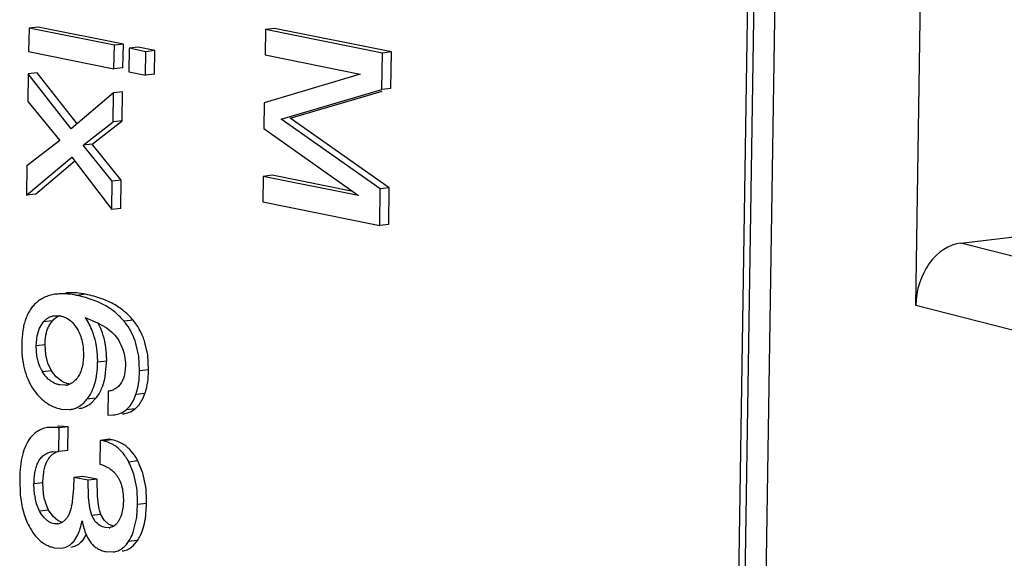
# Model space of a CAD drawing. Units: inches. Extents: x 0 to 16.5, y 0 to 11.7.
# Drawn here: x 10.5 to 10.8, y 2.6 to 2.8 of the extents above; entities that cross this region are included whole.
import ezdxf

# ---------------------------------------------------------------- set-up
doc = ezdxf.new("R2010")
doc.units = ezdxf.units.IN
doc.header["$LTSCALE"] = 0.9094488189
doc.header["$MEASUREMENT"] = 0
doc.layers.get('0').update_dxf_attribs({"linetype": 'CONTINUOUS'})

msp = doc.modelspace()

# ---------------------------------------------------------------- linework, layer by layer
at = {"color": 7, "linetype": 'CONTINUOUS'}
for p, q in [((10.72158593, 0.8635579185), (10.7797713945, 4.6954690891)), ((10.7237316818, 0.863807158), (10.7819171462, 4.6957183286)), ((10.7885336184, 4.6675777188), (10.7310873393, 0.8843469686)), ((10.8087330642, 2.7308110059), (10.8282935785, 4.0190047824)), ((10.5067284815, 2.8251827393), (10.5066072897, 2.8172014308)), ((10.5097938411, 2.8255387958), (10.5067284815, 2.8251827393)), ((10.5357893424, 2.8193335225), (10.5067284815, 2.8251827393)), ((10.538854702, 2.8196895791), (10.5097938411, 2.8255387958)), ((10.587249611, 2.8247370774), (10.5871176888, 2.8160491021)), ((10.5903149706, 2.825093134), (10.587249611, 2.8247370774)), ((10.6270697476, 2.8167222905), (10.587249611, 2.8247370774)), ((10.6301351072, 2.817078347), (10.5903149706, 2.825093134)), ((10.5066072897, 2.8172014308), (10.5356681506, 2.811352214)), ((10.5356681506, 2.811352214), (10.5357893424, 2.8193335225)), ((10.538854702, 2.8196895791), (10.5357893424, 2.8193335225)), ((10.5387335103, 2.8117082705), (10.538854702, 2.8196895791)), ((10.5408175472, 2.818321472), (10.5406963554, 2.8103401635)), ((10.5438829068, 2.8186775285), (10.5408175472, 2.818321472)), ((10.5465486181, 2.8171679523), (10.5408175472, 2.818321472)), ((10.5496139777, 2.8175240088), (10.5438829068, 2.8186775285)), ((10.5464274263, 2.8091866438), (10.5465486181, 2.8171679523)), ((10.5496139777, 2.8175240088), (10.5465486181, 2.8171679523)), ((10.5494927859, 2.8095427003), (10.5496139777, 2.8175240088)), ((10.6301351072, 2.817078347), (10.6270697476, 2.8167222905)), ((10.6299457449, 2.8046075451), (10.6301351072, 2.817078347)), ((10.5871176888, 2.8160491021), (10.6195036509, 2.8095306266)), ((10.6268803853, 2.8042514886), (10.6270697476, 2.8167222905)), ((10.5387335103, 2.8117082705), (10.5356681506, 2.811352214)), ((10.5406963554, 2.8103401635), (10.5464274263, 2.8091866438)), ((10.5064924103, 2.8096358361), (10.5063484952, 2.8001580395)), ((10.5095577699, 2.8099918926), (10.5064924103, 2.8096358361)), ((10.5211221604, 2.7909300016), (10.5064924103, 2.8096358361)), ((10.5231969168, 2.7925526594), (10.5095577699, 2.8099918926)), ((10.5494927859, 2.8095427003), (10.5464274263, 2.8091866438)), ((10.6195036509, 2.8095306266), (10.5868696242, 2.7997123485)), ((10.5386085314, 2.8034775571), (10.5355431717, 2.8031215006)), ((10.5384589352, 2.7936256239), (10.5386085314, 2.8034775571)), ((10.592589117, 2.7942247327), (10.6268803853, 2.8042514886)), ((10.5956544767, 2.7945807892), (10.627025913, 2.8037537872)), ((10.6299457449, 2.8046075451), (10.6268803853, 2.8042514886)), ((10.5063484952, 2.8001580395), (10.5172378689, 2.7869167548)), ((10.5355431717, 2.8031215006), (10.5211221604, 2.7909300016)), ((10.5353935756, 2.7932695674), (10.5355431717, 2.8031215006)), ((10.5868696242, 2.7997123485), (10.5867377025, 2.7910244024)), ((10.5282240026, 2.7856785597), (10.5384589352, 2.7936256239)), ((10.5384589352, 2.7936256239), (10.5353935756, 2.7932695674)), ((10.626367846, 2.7704972655), (10.592589117, 2.7942247327)), ((10.6294332056, 2.770853322), (10.5956544767, 2.7945807892)), ((10.5251586429, 2.7853225032), (10.5353935756, 2.7932695674)), ((10.5867377025, 2.7910244024), (10.6189573326, 2.7681944267)), ((10.5172378689, 2.7869167548), (10.50601648, 2.7782925663)), ((10.5282240026, 2.7856785597), (10.5251586429, 2.7853225032)), ((10.5350874404, 2.7731084684), (10.5251586429, 2.7853225032)), ((10.5381528, 2.7734645249), (10.5282240026, 2.7856785597)), ((10.5058649907, 2.7683159599), (10.5213007518, 2.7812621798)), ((10.5213007518, 2.7812621798), (10.5349409999, 2.7634643629)), ((10.50601648, 2.7782925663), (10.5058649907, 2.7683159599)), ((10.5089303503, 2.7686720164), (10.5223912952, 2.7799619263)), ((10.5381528, 2.7734645249), (10.5350874404, 2.7731084684)), ((10.5380063596, 2.7638204194), (10.5381528, 2.7734645249)), ((10.5864902692, 2.7747292259), (10.5863583467, 2.7660412214)), ((10.5895556289, 2.7750852825), (10.5864902692, 2.7747292259)), ((10.6189573326, 2.7681944267), (10.5864902692, 2.7747292259)), ((10.6170392599, 2.7695535222), (10.5895556289, 2.7750852825)), ((10.5349409999, 2.7634643629), (10.5350874404, 2.7731084684)), ((10.6261784833, 2.7580264344), (10.626367846, 2.7704972655)), ((10.6294332056, 2.770853322), (10.626367846, 2.7704972655)), ((10.6292438429, 2.758382491), (10.6294332056, 2.770853322)), ((10.5089303503, 2.7686720164), (10.5058649907, 2.7683159599)), ((10.5380063596, 2.7638204194), (10.5349409999, 2.7634643629)), ((10.5863583467, 2.7660412214), (10.6261784833, 2.7580264344)), ((10.6292438429, 2.758382491), (10.6261784833, 2.7580264344)), ((10.8241138774, 2.7520161652), (10.8431522785, 2.7542275687)), ((11.0018521605, 2.7066608059), (10.8241138774, 2.7520161652)), ((10.5260110618, 2.7345872443), (10.5229457022, 2.7342311878)), ((10.5301461153, 2.7320268452), (10.5256573048, 2.7335910874)), ((10.9855896039, 2.6856806504), (10.8087330642, 2.7308110059)), ((10.5154046271, 2.7273016221), (10.5170951333, 2.7272661562)), ((10.5258956929, 2.7267158638), (10.5300980222, 2.7248707766)), ((10.5094656765, 2.7204652935), (10.5102873782, 2.7230842507)), ((10.5102873782, 2.7230842507), (10.5116092371, 2.7251715312)), ((10.5146745968, 2.7255275877), (10.5116092371, 2.7251715312)), ((10.5135970054, 2.7239394427), (10.5146745968, 2.7255275877)), ((10.5216090305, 2.7248803809), (10.5231518406, 2.7228066356)), ((10.5300980222, 2.7248707766), (10.5330416367, 2.7232285949)), ((10.5330416367, 2.7232285949), (10.5348754001, 2.7218147443)), ((10.5421799599, 2.7257601102), (10.5391146002, 2.7254040537)), ((10.509126675, 2.7170400595), (10.5094656765, 2.7204652935)), ((10.5121920347, 2.7173961161), (10.509126675, 2.7170400595)), ((10.5093506494, 2.7136344366), (10.509126675, 2.7170400595)), ((10.512416009, 2.7139904931), (10.5121920347, 2.7173961161)), ((10.5441155841, 2.7135699072), (10.5431656355, 2.7178261771)), ((10.5471809438, 2.7139259638), (10.5462309951, 2.7181822336)), ((10.510069319, 2.7107749003), (10.5093506494, 2.7136344366)), ((10.5131346786, 2.7111309568), (10.512416009, 2.7139904931)), ((10.5444114113, 2.7085621852), (10.5441155841, 2.7135699072)), ((10.547476771, 2.7089182417), (10.5471809438, 2.7139259638)), ((10.5143831765, 2.7085220757), (10.5131346786, 2.7111309568)), ((10.5331773866, 2.7118797549), (10.530112027, 2.7115236984)), ((10.5326692979, 2.7065519248), (10.5331619287, 2.7112261456)), ((10.5143831765, 2.7085220757), (10.5113178168, 2.7081660192)), ((10.51225628, 2.7068363086), (10.5113178168, 2.7081660192)), ((10.512911461, 2.7061016434), (10.51225628, 2.7068363086)), ((10.5159768206, 2.7064577), (10.5143831765, 2.7085220757)), ((10.5178873756, 2.7049796916), (10.5159768206, 2.7064577)), ((10.5442202568, 2.7053757679), (10.5444114113, 2.7085621852)), ((10.547476771, 2.7089182417), (10.5444114113, 2.7085621852)), ((10.5472856165, 2.7057318244), (10.5474647324, 2.7083754825)), ((10.5191751488, 2.7036412039), (10.5172221456, 2.7037357283)), ((10.5437872069, 2.7026998304), (10.5442202568, 2.7053757679)), ((10.5336484367, 2.7015553127), (10.533525351, 2.6934492725)), ((10.5422607072, 2.6983855034), (10.5431491378, 2.7004352668)), ((10.5431491378, 2.7004352668), (10.5437872069, 2.7026998304)), ((10.5462144975, 2.7007913233), (10.5431491378, 2.7004352668)), ((10.5456252448, 2.6993425873), (10.5462144975, 2.7007913233)), ((10.5295342966, 2.6991974778), (10.5264689369, 2.6988414212)), ((10.5277537898, 2.697397629), (10.5295342966, 2.6991974778)), ((10.5397823035, 2.6952060063), (10.5411523982, 2.6966566548)), ((10.5411523982, 2.6966566548), (10.5422607072, 2.6983855034)), ((10.517720827, 2.6955045421), (10.5206689419, 2.6953625509)), ((10.533525351, 2.6934492725), (10.5355351595, 2.6935430793)), ((10.5383503361, 2.694288668), (10.5397823035, 2.6952060063)), ((10.5428476631, 2.6955620629), (10.5397823035, 2.6952060063)), ((10.5413454709, 2.6946124382), (10.5428476631, 2.6955620629)), ((10.5200929848, 2.6894954829), (10.5170276252, 2.6891394264)), ((10.5200929848, 2.6894954829), (10.5170335032, 2.6896703828)), ((10.5199699, 2.6813895011), (10.5200929848, 2.6894954829)), ((10.5164372845, 2.689224392), (10.5133852149, 2.6892625812)), ((10.5169045403, 2.6810334446), (10.5170276252, 2.6891394264)), ((10.5310088123, 2.6848660094), (10.5308857265, 2.6767599692)), ((10.5340741719, 2.685222066), (10.5310088123, 2.6848660094)), ((10.5319549799, 2.6846755698), (10.5310088123, 2.6848660094)), ((10.5350203395, 2.6850316263), (10.5319549799, 2.6846755698)), ((10.5336282756, 2.6842115509), (10.5319549799, 2.6846755698)), ((10.5350203395, 2.6850316263), (10.5340741719, 2.685222066)), ((10.5148798928, 2.681004281), (10.5169045403, 2.6810334446)), ((10.5199699, 2.6813895011), (10.5169045403, 2.6810334446)), ((10.5437781817, 2.6778483761), (10.540712822, 2.6774923196)), ((10.5423855632, 2.6733528614), (10.5410639782, 2.6767805221)), ((10.5437781817, 2.6778483761), (10.5430663278, 2.6791147679)), ((10.5454509229, 2.673708918), (10.5437781817, 2.6778483761)), ((10.5434017748, 2.6686612148), (10.5423855632, 2.6733528614)), ((10.5464671345, 2.6690172714), (10.5454509229, 2.673708918)), ((10.5035556129, 2.6715865813), (10.50375963, 2.6663250911)), ((10.5114787714, 2.6704228471), (10.5084134118, 2.6700667906)), ((10.5086222169, 2.6663074961), (10.5084134118, 2.6700667906)), ((10.5116875765, 2.6666635527), (10.5114787714, 2.6704228471)), ((10.5220045732, 2.6722514027), (10.5218503932, 2.6684819737)), ((10.5250699329, 2.6726074592), (10.5220045732, 2.6722514027)), ((10.5268705778, 2.671271999), (10.5220045732, 2.6722514027)), ((10.5299359374, 2.6716280555), (10.5250699329, 2.6726074592)), ((10.5299359374, 2.6716280555), (10.5268705778, 2.671271999)), ((10.5269749039, 2.6654996757), (10.5268705778, 2.671271999)), ((10.5300402635, 2.6658557322), (10.5299359374, 2.6716280555)), ((10.5120564529, 2.664708816), (10.5116875765, 2.6666635527)), ((10.5218503932, 2.6684819737), (10.5212753716, 2.6629630345)), ((10.5092857066, 2.6633026792), (10.5087762422, 2.6653520926)), ((10.5103534393, 2.6607845507), (10.5092857066, 2.6633026792)), ((10.5134187989, 2.6611406072), (10.5123510662, 2.6636587357)), ((10.5274002531, 2.661780297), (10.5269749039, 2.6654996757)), ((10.5304902091, 2.6620074906), (10.5300402635, 2.6658557322)), ((10.5434179381, 2.6586767319), (10.5437202401, 2.663043827)), ((10.5467855997, 2.6633998836), (10.5437202401, 2.663043827)), ((10.5463500874, 2.6581255393), (10.5467719821, 2.6627807438)), ((10.5134187989, 2.6611406072), (10.5103534393, 2.6607845507)), ((10.5111288679, 2.6595272463), (10.5103534393, 2.6607845507)), ((10.5118472918, 2.6586085238), (10.5111288679, 2.6595272463)), ((10.5149126514, 2.6589645803), (10.5134187989, 2.6611406072)), ((10.5281196436, 2.6592962809), (10.5274002531, 2.661780297)), ((10.5311850032, 2.6596523374), (10.5281196436, 2.6592962809)), ((10.5286423019, 2.6582817155), (10.5281196436, 2.6592962809)), ((10.5306898385, 2.661112596), (10.5304902091, 2.6620074906)), ((10.5311850032, 2.6596523374), (10.5306898385, 2.661112596)), ((10.5323747978, 2.6576547716), (10.5311850032, 2.6596523374)), ((10.5165338796, 2.6575654025), (10.5149126514, 2.6589645803)), ((10.5165288923, 2.6565857009), (10.5153652756, 2.6564505412)), ((10.5165511396, 2.6563941696), (10.5153652756, 2.6564505412)), ((10.5180427572, 2.6568990804), (10.5165338796, 2.6575654025)), ((10.5180525153, 2.6569391617), (10.5165512603, 2.6563931281)), ((10.5190954701, 2.6578365746), (10.5180525153, 2.6569391617)), ((10.5293094382, 2.657298715), (10.5286423019, 2.6582817155)), ((10.5338221274, 2.656307172), (10.5323747978, 2.6576547716)), ((10.5356843381, 2.6555437809), (10.5338221274, 2.656307172)), ((10.5422198352, 2.653592654), (10.5432654834, 2.6576528196)), ((10.5262017773, 2.652790868), (10.5267645938, 2.6515869247)), ((10.5340477163, 2.6551202279), (10.5326189785, 2.6551877244)), ((10.5354558636, 2.6555754741), (10.5344247495, 2.6551775098)), ((10.5267645938, 2.6515869247), (10.5278712957, 2.6499212301)), ((10.5437199705, 2.650799175), (10.5406546108, 2.6504431185)), ((10.54219559, 2.6489769094), (10.5437199705, 2.650799175)), ((10.5153232899, 2.6483281776), (10.5178672248, 2.6482167017)), ((10.5329284259, 2.6469946262), (10.5353989712, 2.6468790534))]:
    msp.add_line(p, q, dxfattribs=at)
for centre, radius, start, end in [((10.5179894892, 2.7180216779), 0.0167298085, 93.5179761905, 96.5917993485), ((10.5210548489, 2.7183777344), 0.0167298085, 93.5179761905, 96.5917993485), ((10.5150275204, 2.6946245565), 0.0403903806, 74.741393197, 78.6944415356), ((10.5159346305, 2.7193110345), 0.0080393239, 78.596963149, 81.7001691631), ((10.5051760653, 2.7130142556), 0.0248402302, 21.1076188508, 33.4761224606), ((10.5257722008, 2.7124411821), 0.0211331116, 39.0678172531, 44.5671154607), ((10.5221064247, 2.7194657551), 0.0096137452, 152.267587478, 155.5798988392), ((10.5083229041, 2.7134068793), 0.0247510496, 21.0965735461, 27.9011300721), ((10.5215027249, 2.7111065123), 0.0226847492, 35.6682687255, 39.0701253255), ((10.5231648898, 2.7154386959), 0.0139012577, 199.602611353, 211.5449157855), ((10.495074146, 2.7124539125), 0.0381075662, 358.1536989307, 359.136705523), ((10.5091369331, 2.7094971164), 0.0383442077, 358.3237608531, 359.1349843989), ((10.5185700336, 2.7088641539), 0.0052620775, 276.608662637, 279.8888180639), ((10.5185917554, 2.7087387286), 0.0051347852, 279.8903928858, 292.2947817993), ((10.5223436788, 2.704253147), 0.0087331225, 302.908786562, 308.279143365), ((10.5332315991, 2.7051368914), 0.0136812432, 332.1309395817, 334.9428686644), ((10.5197500874, 2.7032795805), 0.0079779962, 276.6201644852, 280.4251809827), ((10.5177129574, 2.6787067313), 0.0109846854, 93.5462759936, 96.5991307859), ((10.5143768392, 2.6728151089), 0.016538138, 80.7766645019, 82.8430650395), ((10.5298379475, 2.6736454136), 0.0112254107, 65.3469228607, 70.2658661959), ((10.5298782925, 2.6737373745), 0.0111250033, 58.6388962746, 65.3382115951), ((10.519454531, 2.6665622973), 0.023903563, 25.3075541864, 27.2101153374), ((10.5406388016, 2.669583483), 0.0322290139, 177.9513778509, 179.1407580344), ((10.5283784264, 2.6690023762), 0.0199391623, 187.7675903668, 190.5486917244), ((10.5278716332, 2.6685795965), 0.0162819799, 193.7528386913, 197.5914362974), ((10.4809498577, 2.6693225986), 0.0408239038, 350.4363219832, 351.037940227), ((10.5018940233, 2.6640775296), 0.0448966907, 358.3448515978, 359.1351760694), ((10.5142842808, 2.6624912614), 0.0293823181, 350.5218255717, 352.5405789871), ((10.5336180538, 2.6588426089), 0.0037528268, 276.5843848078, 282.4129940974), ((10.5370908093, 2.6545103063), 0.0075284306, 307.0558327467, 312.6927792392)]:
    msp.add_arc(centre, radius, start, end, dxfattribs=at)
msp.add_ellipse((10.8238184956, 2.7325632526), major_axis=(0.0038768628, 0.0193110439), ratio=0.7550989848, start_param=0.2402812069, end_param=1.8110775337, dxfattribs=at)
for points, knots in [([(10.5160689913, 2.7346408891), (10.5154130022, 2.7345646932), (10.5141394837, 2.7343357672), (10.5123300405, 2.7337307307), (10.5106820514, 2.7328733736), (10.5096992745, 2.7321382056), (10.5092413673, 2.7317358179)], [0, 0, 0, 0, 0.2630667792, 0.5135747392, 0.7571746363, 1, 1, 1, 1]), ([(10.5229457022, 2.7342311878), (10.5219134001, 2.7344389641), (10.5199259668, 2.734737804), (10.5179132175, 2.73477857), (10.5169629198, 2.7347199607)], [0, 0, 0, 0, 0.5251610466, 1, 1, 1, 1]), ([(10.5260110618, 2.7345872443), (10.5249787598, 2.7347950206), (10.5229913265, 2.7350938605), (10.5209785771, 2.7351346265), (10.5200282794, 2.7350760172)], [0, 0, 0, 0, 0.5251610466, 1, 1, 1, 1]), ([(10.5332114749, 2.7323829017), (10.5326628573, 2.7326213479), (10.5303277266, 2.7335524567), (10.5278880357, 2.7342094569), (10.5260110618, 2.7345872443)], [0, 0, 0, 0, 0.2380582455, 1, 1, 1, 1]), ([(10.5092413673, 2.7317358179), (10.5088349455, 2.7313786732), (10.5080640866, 2.730597987), (10.5070659306, 2.7292585702), (10.5062202488, 2.727747259), (10.5055259827, 2.7260653302), (10.5049812506, 2.7242129144), (10.5044334366, 2.7214173355), (10.5042787111, 2.7192075507), (10.5042556218, 2.7176869622)], [0, 0, 0, 0, 0.1057963839, 0.2137039116, 0.3256992312, 0.4435498416, 0.5687721754, 0.7026292599, 1, 1, 1, 1]), ([(10.5354016886, 2.7289869843), (10.5346108584, 2.7295870346), (10.5329135377, 2.7307070138), (10.531095081, 2.7316143954), (10.5301461153, 2.7320268452)], [0, 0, 0, 0, 0.4896389176, 1, 1, 1, 1]), ([(10.5408280408, 2.7272712222), (10.5397784472, 2.7283368768), (10.537383141, 2.7302991482), (10.5346569762, 2.7317546422), (10.5332114749, 2.7323829017)], [0, 0, 0, 0, 0.4869168061, 1, 1, 1, 1]), ([(10.5116092371, 2.7251715312), (10.5118698032, 2.7254720205), (10.5124199833, 2.7260213262), (10.5133528749, 2.7266758897), (10.5143559691, 2.7271117135), (10.5150557862, 2.7272610477), (10.5154046271, 2.7273016221)], [0, 0, 0, 0, 0.2679944433, 0.5213386997, 0.7633624124, 1, 1, 1, 1]), ([(10.5146745968, 2.7255275877), (10.5150166454, 2.7259220441), (10.5157465403, 2.7266224617), (10.5166284103, 2.727126354), (10.5170744356, 2.7273054128)], [0, 0, 0, 0, 0.5206831956, 1, 1, 1, 1]), ([(10.5175240796, 2.7271916677), (10.5178844295, 2.7271191384), (10.5186112752, 2.7269175135), (10.5200615248, 2.7262629225), (10.5210334414, 2.7254854261), (10.5216090305, 2.7248803809)], [0, 0, 0, 0, 0.2317605444, 0.47346515, 1, 1, 1, 1]), ([(10.5391146002, 2.7254040537), (10.5385746081, 2.7260694033), (10.5374057456, 2.7273419464), (10.5360916868, 2.7284634413), (10.5354016886, 2.7289869843)], [0, 0, 0, 0, 0.4973199636, 1, 1, 1, 1]), ([(10.5121920347, 2.7173961161), (10.5122008097, 2.7179740132), (10.5122570845, 2.7190858116), (10.5125386246, 2.7211302793), (10.512959061, 2.7225736606), (10.5133527379, 2.7234403072)], [0, 0, 0, 0, 0.2801198464, 0.538659844, 1, 1, 1, 1]), ([(10.5431656355, 2.7178261771), (10.5427986253, 2.7189946513), (10.5418940307, 2.721262211), (10.5406347096, 2.7233545975), (10.5399319643, 2.724333794)], [0, 0, 0, 0, 0.5040094554, 1, 1, 1, 1]), ([(10.5462309951, 2.7181822336), (10.5457969907, 2.7195640019), (10.5446864125, 2.7222390168), (10.5430804333, 2.7246505948), (10.5421799599, 2.7257601102)], [0, 0, 0, 0, 0.5033681008, 1, 1, 1, 1]), ([(10.5231518406, 2.7228066356), (10.5235384712, 2.7221522836), (10.5242140859, 2.7207358601), (10.5248788526, 2.7184438504), (10.5252266498, 2.7160309405), (10.5252747884, 2.7143975412), (10.5252624334, 2.7135838764)], [0, 0, 0, 0, 0.2381491754, 0.4889519966, 0.7450185171, 1, 1, 1, 1]), ([(10.5296969641, 2.7170552042), (10.529623786, 2.7174790012), (10.5292957093, 2.7191441176), (10.5288057193, 2.7207777937), (10.5283496565, 2.7219597407)], [0, 0, 0, 0, 0.2534359857, 1, 1, 1, 1]), ([(10.5327623237, 2.7174112607), (10.5326891456, 2.7178350577), (10.5323610689, 2.7195001742), (10.5318710789, 2.7211338502), (10.5314150162, 2.7223157972)], [0, 0, 0, 0, 0.2534359857, 1, 1, 1, 1]), ([(10.5348754001, 2.7218147443), (10.5356006413, 2.7211177958), (10.5369803671, 2.7194947637), (10.5379718003, 2.7176063326), (10.5383841589, 2.7165786698)], [0, 0, 0, 0, 0.475991076, 1, 1, 1, 1]), ([(10.5042556218, 2.7176869622), (10.5042336995, 2.7162432286), (10.5043343992, 2.7134606404), (10.5049925495, 2.7094770643), (10.506156277, 2.7058707036), (10.5072891726, 2.7036918624), (10.5079325523, 2.7026867153)], [0, 0, 0, 0, 0.2766929383, 0.5321733387, 0.7713057277, 1, 1, 1, 1]), ([(10.530112027, 2.7115236984), (10.5301192368, 2.7119985155), (10.5301076438, 2.7138490552), (10.5299310336, 2.715699635), (10.5296969641, 2.7170552042)], [0, 0, 0, 0, 0.256617951, 1, 1, 1, 1]), ([(10.5331773866, 2.7118797549), (10.5331845965, 2.7123545721), (10.5331730034, 2.7142051118), (10.5329963932, 2.7160556915), (10.5327623237, 2.7174112607)], [0, 0, 0, 0, 0.256617951, 1, 1, 1, 1]), ([(10.5383841589, 2.7165786698), (10.5387716735, 2.7156129222), (10.5393803491, 2.7135866306), (10.5395747777, 2.711475866), (10.539558662, 2.7104145354)], [0, 0, 0, 0, 0.4950384176, 1, 1, 1, 1]), ([(10.5252624334, 2.7135838764), (10.5252509879, 2.712830113), (10.52515487, 2.7113541326), (10.5247305263, 2.7092428356), (10.5240051824, 2.7073652638), (10.5233028574, 2.7062812765), (10.5229145827, 2.7058109943)], [0, 0, 0, 0, 0.2736100928, 0.5354790056, 0.7786531638, 1, 1, 1, 1]), ([(10.5296039383, 2.7061958683), (10.5296826589, 2.706607971), (10.5299723943, 2.7083701839), (10.5300912913, 2.7101581083), (10.530112027, 2.7115236984)], [0, 0, 0, 0, 0.2350045376, 1, 1, 1, 1]), ([(10.539558662, 2.7104145354), (10.5395501963, 2.7098570112), (10.5394914404, 2.7087582159), (10.5392450533, 2.7071612704), (10.5388062551, 2.7056911211), (10.5383706977, 2.7047969888), (10.5381181116, 2.704395051)], [0, 0, 0, 0, 0.2672143064, 0.5266223423, 0.7725016454, 1, 1, 1, 1]), ([(10.531456269, 2.7024710035), (10.5315888159, 2.7027817339), (10.5321060624, 2.7041056084), (10.5324661166, 2.7054882691), (10.5326692979, 2.7065519248)], [0, 0, 0, 0, 0.2377826206, 1, 1, 1, 1]), ([(10.5172221456, 2.7037357283), (10.5168434986, 2.7038119403), (10.5160802916, 2.7040195777), (10.5149659293, 2.7045072349), (10.5138867552, 2.7051987036), (10.5132277911, 2.7057799896), (10.512911461, 2.7061016434)], [0, 0, 0, 0, 0.2322732741, 0.4738774701, 0.7286991897, 1, 1, 1, 1]), ([(10.5202875053, 2.7040917848), (10.5198650613, 2.7041768121), (10.5190373155, 2.7044088532), (10.5182572477, 2.7047707374), (10.5178873756, 2.7049796916)], [0, 0, 0, 0, 0.5035651003, 1, 1, 1, 1]), ([(10.5229145827, 2.7058109943), (10.5225823018, 2.7054085323), (10.522032309, 2.7048595618), (10.5211969228, 2.7042935864), (10.5207603753, 2.7040782347), (10.5205397486, 2.703987798)], [0, 0, 0, 0, 0.5183917002, 0.7631629128, 1, 1, 1, 1]), ([(10.5283909094, 2.702114947), (10.5285234562, 2.7024256774), (10.5290407028, 2.7037495519), (10.5294007569, 2.7051322126), (10.5296039383, 2.7061958683)], [0, 0, 0, 0, 0.2377826206, 1, 1, 1, 1]), ([(10.5381181116, 2.704395051), (10.5378515786, 2.7039709196), (10.5372416427, 2.7032138439), (10.5361190015, 2.7023641619), (10.5349062222, 2.7018233583), (10.534066746, 2.7016247412), (10.5336484367, 2.7015553127)], [0, 0, 0, 0, 0.2753572787, 0.528083174, 0.7669114405, 1, 1, 1, 1]), ([(10.5462144975, 2.7007913233), (10.5463453181, 2.701163677), (10.5468495716, 2.7027748582), (10.5471445064, 2.7044469804), (10.5472856165, 2.7057318244)], [0, 0, 0, 0, 0.2339128337, 1, 1, 1, 1]), ([(10.5079325523, 2.7026867153), (10.5085384553, 2.7017401177), (10.5098394785, 2.6999979217), (10.5121790362, 2.6978460099), (10.5148186485, 2.6963023861), (10.5167408142, 2.6957017939), (10.517720827, 2.6955045421)], [0, 0, 0, 0, 0.2703365837, 0.5201830245, 0.7595471592, 1, 1, 1, 1]), ([(10.5264689369, 2.6988414212), (10.5268538118, 2.6993271618), (10.5275693502, 2.7003799352), (10.5281364838, 2.7015184957), (10.5283909094, 2.702114947)], [0, 0, 0, 0, 0.4886792965, 1, 1, 1, 1]), ([(10.5295342966, 2.6991974778), (10.5299191715, 2.6996832183), (10.5306347099, 2.7007359918), (10.5312018435, 2.7018745522), (10.531456269, 2.7024710035)], [0, 0, 0, 0, 0.4886792965, 1, 1, 1, 1]), ([(10.521193717, 2.6954332848), (10.5216926268, 2.6955252179), (10.5226810305, 2.6958097625), (10.5235918799, 2.6962864817), (10.5240230525, 2.6965653149)], [0, 0, 0, 0, 0.4969793414, 1, 1, 1, 1]), ([(10.5237352043, 2.6957108361), (10.5243275259, 2.6957796404), (10.5255051696, 2.69605225), (10.5265845071, 2.6965955032), (10.5270884122, 2.6969213714)], [0, 0, 0, 0, 0.4984170435, 1, 1, 1, 1]), ([(10.5240230525, 2.6965653149), (10.5244748168, 2.6968574644), (10.5253559357, 2.6975555998), (10.5261090851, 2.6983872617), (10.5264689369, 2.6988414212)], [0, 0, 0, 0, 0.4814555814, 1, 1, 1, 1]), ([(10.5428476631, 2.6955620629), (10.5433408991, 2.6959881864), (10.5442726034, 2.6969784439), (10.5449997591, 2.6981246966), (10.5453260668, 2.6987415599)], [0, 0, 0, 0, 0.4829452236, 1, 1, 1, 1]), ([(10.5355357081, 2.693538357), (10.5357957283, 2.6935685598), (10.5367579673, 2.6937110188), (10.5377056008, 2.6939879256), (10.5383503361, 2.694288668)], [0, 0, 0, 0, 0.2689781001, 1, 1, 1, 1]), ([(10.5386010677, 2.6938944135), (10.5388537777, 2.6939237672), (10.5397908879, 2.6940616881), (10.5407140618, 2.6943263344), (10.5413454709, 2.6946124382)], [0, 0, 0, 0, 0.2684733681, 1, 1, 1, 1]), ([(10.5133852149, 2.6892625812), (10.5127669607, 2.6891907628), (10.5115607418, 2.6889406584), (10.5098744282, 2.6882012246), (10.5083759663, 2.6871081126), (10.5075372828, 2.686181578), (10.5071522307, 2.6856753251)], [0, 0, 0, 0, 0.2526431015, 0.4963036621, 0.7418216855, 1, 1, 1, 1]), ([(10.5071522307, 2.6856753251), (10.5065452265, 2.6848772576), (10.5054736389, 2.6830065301), (10.5043913333, 2.6797336483), (10.5037320058, 2.6758610987), (10.5035782083, 2.6730746425), (10.5035556129, 2.6715865813)], [0, 0, 0, 0, 0.2038040137, 0.4337901227, 0.6975026764, 1, 1, 1, 1]), ([(10.5387334383, 2.6835931192), (10.5381697801, 2.6839366681), (10.5369673419, 2.6845294277), (10.5356794907, 2.6848989559), (10.5350203395, 2.6850316263)], [0, 0, 0, 0, 0.4953969419, 1, 1, 1, 1]), ([(10.540712822, 2.6774923196), (10.5403912715, 2.6781176421), (10.539707123, 2.6792962524), (10.5385068052, 2.6808782543), (10.5371712034, 2.6822048418), (10.5361795272, 2.6829253355), (10.5356680787, 2.6832370627)], [0, 0, 0, 0, 0.2726275691, 0.5270547857, 0.7677698876, 1, 1, 1, 1]), ([(10.5430663278, 2.6791147679), (10.5424963269, 2.6800420382), (10.5415271227, 2.6813341591), (10.5399815966, 2.6827532885), (10.539157028, 2.6833349418), (10.5387334383, 2.6835931192)], [0, 0, 0, 0, 0.5198001155, 0.7630984127, 1, 1, 1, 1]), ([(10.5098735917, 2.6774932279), (10.5101481341, 2.6780264651), (10.5106356555, 2.6787692388), (10.5114395811, 2.6795833596), (10.5122728985, 2.6802174378), (10.5134171813, 2.6807648506), (10.5143930196, 2.6809730108), (10.5148769677, 2.6810294272)], [0, 0, 0, 0, 0.2814667368, 0.4116303421, 0.5355463228, 0.7713467387, 1, 1, 1, 1]), ([(10.5129389513, 2.6778492844), (10.5131469238, 2.6782538686), (10.5136113676, 2.6790077555), (10.514494178, 2.679964651), (10.5155326148, 2.680691128), (10.5163087226, 2.6810112601), (10.5167102929, 2.6811323769)], [0, 0, 0, 0, 0.2656511941, 0.5139674715, 0.7550620543, 1, 1, 1, 1]), ([(10.5084303869, 2.6707355924), (10.5084523379, 2.6713460559), (10.5085316246, 2.6725517503), (10.5087892745, 2.6743165975), (10.5092106783, 2.6759762678), (10.5096269209, 2.6770141252), (10.5098735917, 2.6774932279)], [0, 0, 0, 0, 0.263313845, 0.5203935493, 0.7677150155, 1, 1, 1, 1]), ([(10.5119226475, 2.6748531247), (10.511981348, 2.6751325844), (10.5122253139, 2.6761598759), (10.5125865968, 2.6771638235), (10.5129389513, 2.6778492844)], [0, 0, 0, 0, 0.2703435219, 1, 1, 1, 1]), ([(10.5308857265, 2.6767599692), (10.5313994358, 2.6766129403), (10.5324348651, 2.6762559333), (10.5339413024, 2.675482813), (10.5351257094, 2.67459814), (10.5360043142, 2.6737141741), (10.5366304794, 2.6729328675), (10.5371969326, 2.672048911), (10.5378664305, 2.67072335), (10.5384604481, 2.6688815973), (10.5388215481, 2.6665575265), (10.5388687163, 2.664976892), (10.5388567599, 2.6641894813)], [0, 0, 0, 0, 0.099011616, 0.2023434878, 0.3125954322, 0.3712616854, 0.4329211967, 0.4977610993, 0.5654540759, 0.7076370633, 0.8540771729, 1, 1, 1, 1]), ([(10.5114787714, 2.6704228471), (10.5114907127, 2.6712092647), (10.5115653753, 2.672694944), (10.5117788923, 2.6741687398), (10.5119226475, 2.6748531247)], [0, 0, 0, 0, 0.5293400287, 1, 1, 1, 1]), ([(10.50375963, 2.6663250911), (10.503950549, 2.6643903442), (10.5045797879, 2.660725347), (10.5059121406, 2.6572390347), (10.5067307946, 2.6556866549)], [0, 0, 0, 0, 0.5255637862, 1, 1, 1, 1]), ([(10.5437202401, 2.663043827), (10.5437276114, 2.6635292793), (10.5437243001, 2.6654057182), (10.5435890578, 2.6672829493), (10.5434017748, 2.6686612148)], [0, 0, 0, 0, 0.2587390341, 1, 1, 1, 1]), ([(10.5467855997, 2.6633998836), (10.5467929711, 2.6638853359), (10.5467896597, 2.6657617748), (10.5466544174, 2.6676390058), (10.5464671345, 2.6690172714)], [0, 0, 0, 0, 0.2587390341, 1, 1, 1, 1]), ([(10.5388567599, 2.6641894813), (10.5388449246, 2.6634100432), (10.5387475555, 2.6618850982), (10.5384449012, 2.6603827702), (10.5382300679, 2.6596691555)], [0, 0, 0, 0, 0.5112399047, 1, 1, 1, 1]), ([(10.521206373, 2.6625399661), (10.5210525553, 2.6616272933), (10.5206892293, 2.6603090374), (10.5198578864, 2.6587750082), (10.5193593514, 2.6581269001), (10.5190954701, 2.6578365746)], [0, 0, 0, 0, 0.5322269836, 0.7743940511, 1, 1, 1, 1]), ([(10.5382300679, 2.6596691555), (10.5381606486, 2.6594385642), (10.5378698405, 2.658570173), (10.537462146, 2.6577378631), (10.5370885656, 2.657175496)], [0, 0, 0, 0, 0.2629095243, 1, 1, 1, 1]), ([(10.5153652756, 2.6564505412), (10.5150509803, 2.6565138009), (10.5144163469, 2.6567001927), (10.5135010222, 2.6571535997), (10.5126279877, 2.6577955042), (10.5121007543, 2.6583212834), (10.5118472918, 2.6586085238)], [0, 0, 0, 0, 0.2290887077, 0.4699201625, 0.726264037, 1, 1, 1, 1]), ([(10.5233447581, 2.6527149956), (10.5236752232, 2.6534204474), (10.5242571065, 2.654997628), (10.5246465958, 2.6566293175), (10.5248176996, 2.6575084262)], [0, 0, 0, 0, 0.4651901223, 1, 1, 1, 1]), ([(10.5248176996, 2.6575084262), (10.5249968052, 2.656646941), (10.5253821051, 2.6550506409), (10.5259103106, 2.6534934606), (10.5262017773, 2.652790868)], [0, 0, 0, 0, 0.5363461961, 1, 1, 1, 1]), ([(10.5326189785, 2.6551877244), (10.5323213754, 2.6552476244), (10.5317192551, 2.6554217965), (10.5305200886, 2.6560173933), (10.5297500487, 2.6567425866), (10.5293094382, 2.657298715)], [0, 0, 0, 0, 0.2277999971, 0.4675773074, 1, 1, 1, 1]), ([(10.5370885656, 2.657175496), (10.5368672409, 2.6568423262), (10.5363866951, 2.6562371181), (10.5357751142, 2.6557569633), (10.5354558636, 2.6555754741)], [0, 0, 0, 0, 0.5213444429, 1, 1, 1, 1]), ([(10.5437199705, 2.650799175), (10.5440442678, 2.6512906968), (10.5448080086, 2.6526385422), (10.5457420203, 2.6550903108), (10.5461785839, 2.6570721937), (10.5463500874, 2.6581255393)], [0, 0, 0, 0, 0.2254711868, 0.5913726678, 1, 1, 1, 1]), ([(10.5067307946, 2.6556866549), (10.5072497057, 2.6547026651), (10.5083578418, 2.6529052409), (10.5101023212, 2.6509982444), (10.5116169139, 2.6498439998), (10.5127910698, 2.6491624052), (10.5140277886, 2.6486469067), (10.5148875735, 2.6484158763), (10.5153232899, 2.6483281776)], [0, 0, 0, 0, 0.2852680394, 0.5388534633, 0.6573652369, 0.772464357, 0.8860256858, 1, 1, 1, 1]), ([(10.5214003131, 2.6498748886), (10.521591271, 2.6500592218), (10.5223740051, 2.6509060467), (10.5229690432, 2.6519129482), (10.5233447581, 2.6527149956)], [0, 0, 0, 0, 0.2305728065, 1, 1, 1, 1]), ([(10.5244656728, 2.6502309452), (10.5246566307, 2.6504152784), (10.5254393647, 2.6512621032), (10.5260344028, 2.6522690047), (10.5264101177, 2.6530710522)], [0, 0, 0, 0, 0.2305728065, 1, 1, 1, 1]), ([(10.5406546108, 2.6504431185), (10.5408094576, 2.6506778122), (10.5414242966, 2.6516784103), (10.5419119942, 2.6527547327), (10.5422198352, 2.653592654)], [0, 0, 0, 0, 0.2395304308, 1, 1, 1, 1]), ([(10.5178701771, 2.6481912871), (10.5182016977, 2.6482298044), (10.5188529059, 2.6483562596), (10.5197819323, 2.648705765), (10.5206421588, 2.6492106986), (10.5211566262, 2.6496396557), (10.5214003131, 2.6498748886)], [0, 0, 0, 0, 0.2515767191, 0.497493, 0.7446923588, 1, 1, 1, 1]), ([(10.5209355368, 2.6485473436), (10.5212670573, 2.6485858609), (10.5219182656, 2.6487123161), (10.522847292, 2.6490618215), (10.5237075185, 2.6495667551), (10.5242219859, 2.6499957123), (10.5244656728, 2.6502309452)], [0, 0, 0, 0, 0.2515767191, 0.497493, 0.7446923588, 1, 1, 1, 1]), ([(10.5278712957, 2.6499212301), (10.5281883431, 2.6495504991), (10.5288811167, 2.6488598807), (10.5300868446, 2.6480113568), (10.5314455762, 2.647370643), (10.5324229064, 2.6470963745), (10.5329284259, 2.6469946262)], [0, 0, 0, 0, 0.2460009394, 0.4906691358, 0.7399567102, 1, 1, 1, 1]), ([(10.5385620291, 2.6481461957), (10.5389582296, 2.6484450986), (10.5397241497, 2.6491582619), (10.5403554538, 2.6499897006), (10.5406546108, 2.6504431185)], [0, 0, 0, 0, 0.4774361567, 1, 1, 1, 1]), ([(10.535400251, 2.6468680353), (10.5359662128, 2.6469337799), (10.5370949469, 2.6472158531), (10.5381010485, 2.6477984212), (10.5385620291, 2.6481461957)], [0, 0, 0, 0, 0.4966511026, 1, 1, 1, 1]), ([(10.5384656107, 2.6472240918), (10.5390315725, 2.6472898364), (10.5401603066, 2.6475719097), (10.5411664081, 2.6481544778), (10.5416273887, 2.6485022522)], [0, 0, 0, 0, 0.4966511026, 1, 1, 1, 1])]:
    msp.add_open_spline(points, degree=3, knots=knots, dxfattribs=at)

doc.saveas('drawing.dxf')
